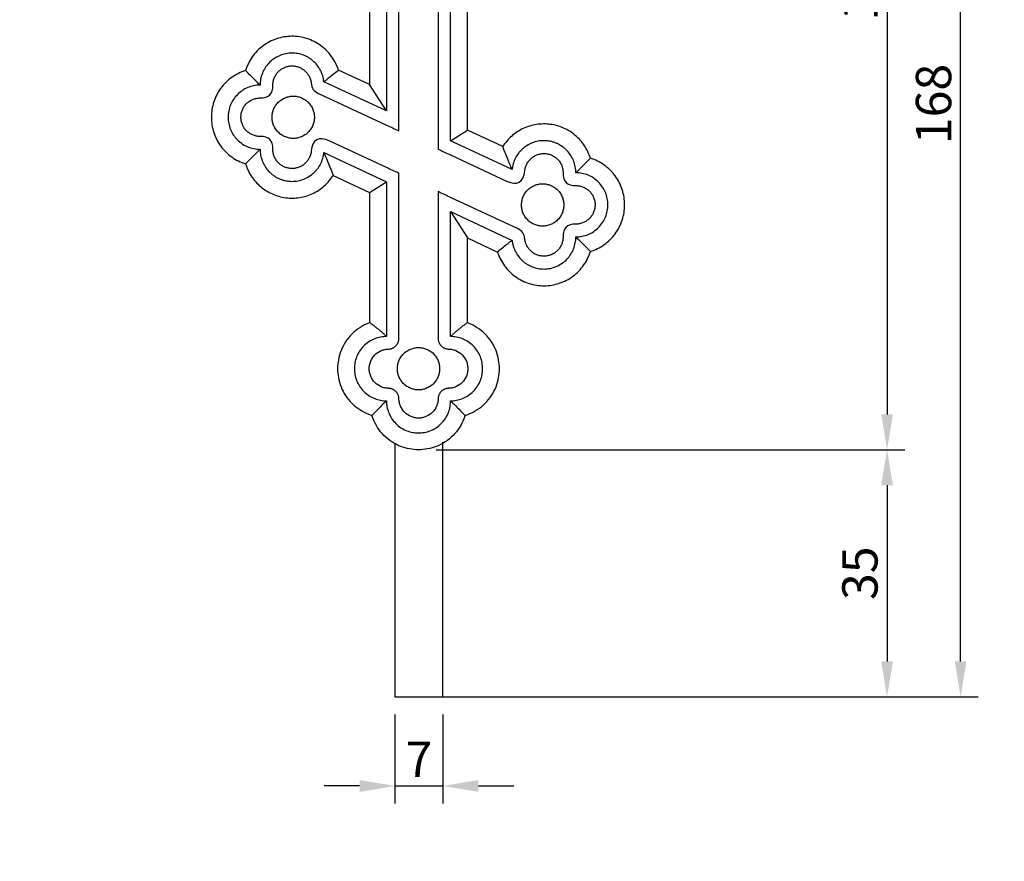
# Model space of a CAD drawing. Units: millimetres. Extents: x -221 to 1552, y -919 to 577.
# Drawn here: x -57 to 83, y -23 to 96 of the extents above; entities that cross this region are included whole.
import ezdxf

# ---------------------------------------------------------------- set-up
doc = ezdxf.new("R2010")
doc.units = ezdxf.units.MM
doc.header["$MEASUREMENT"] = 0
doc.styles.add('Arial Black', font='txt')
doc.dimstyles.new('Default', dxfattribs={"dimscale": 5, "dimtxt": 1, "dimasz": 1, "dimexe": 0.5, "dimexo": 0.5, "dimgap": 0.25, "dimtad": 1, "dimtoh": 1, "dimdec": 0, "dimzin": 1, "dimdsep": 46, "dimtxsty": 'Arial Black', "dimcen": 0.5, "dimazin": 0, "dimtfac": 1, "dimtdec": 4, "dimtix": 1, "dimtmove": 1, "dimatfit": 3, "dimfxl": 1, "dimtolj": 1, "dimtzin": 1, "dimarcsym": 0})

# ---------------------------------------------------------------- blocks, each defined once
blk = doc.blocks.new('*D2')
at = {"color": 0, "lineweight": -2, "transparency": 16777216}
for p, q in [((-3.5, -2.5), (-3.5, -15.11)), ((3.29, -2.5), (3.29, -15.11)), ((-8.5, -12.61), (-13.5, -12.61)), ((-3.5, -12.61), (3.29, -12.61)), ((8.29, -12.61), (13.29, -12.61))]:
    blk.add_line(p, q, dxfattribs=at)
at = {"color": 0, "transparency": 16777216}
for points in [[(-8.5, -11.78), (-8.5, -13.45), (-3.5, -12.61)], [(8.29, -11.78), (8.29, -13.45), (3.29, -12.61)]]:
    blk.add_solid(points, dxfattribs=at)
at = {"layer": 'Defpoints', "color": 0, "transparency": 16777216}
for p in [(3.29, 0), (-3.5, 0), (3.29, -12.61)]:
    blk.add_point(p, dxfattribs=at)
at = {"color": 0, "transparency": 16777216, "insert": (-0.11, -8.86), "char_height": 5, "attachment_point": 5, "style": 'Arial Black'}
blk.add_mtext('\\A1;7', dxfattribs=at)
blk = doc.blocks.new('*D5')
at = {"color": 0, "lineweight": -2, "transparency": 16777216}
for p, q in [((2.33, 34.89), (68.57, 34.89)), ((66.07, 29.89), (66.07, 5)), ((7.25, 0), (68.57, 0))]:
    blk.add_line(p, q, dxfattribs=at)
at = {"color": 0, "transparency": 16777216}
for points in [[(65.24, 29.89), (66.9, 29.89), (66.07, 34.89)], [(65.24, 5), (66.9, 5), (66.07, 0)]]:
    blk.add_solid(points, dxfattribs=at)
at = {"layer": 'Defpoints', "color": 0, "transparency": 16777216}
for p in [(-0.17, 34.89), (4.75, 0), (66.07, 0)]:
    blk.add_point(p, dxfattribs=at)
at = {"color": 0, "transparency": 16777216, "insert": (62.23, 17.45), "char_height": 5, "attachment_point": 5, "rotation": 90, "style": 'Arial Black'}
blk.add_mtext('\\A1;35', dxfattribs=at)
blk = doc.blocks.new('*D6')
at = {"color": 0, "lineweight": -2, "transparency": 16777216}
for p, q in [((2.33, 167.52), (68.57, 167.52)), ((66.07, 162.52), (66.07, 39.89)), ((2.33, 34.89), (68.57, 34.89))]:
    blk.add_line(p, q, dxfattribs=at)
at = {"color": 0, "transparency": 16777216}
for points in [[(65.24, 162.52), (66.9, 162.52), (66.07, 167.52)], [(65.24, 39.89), (66.9, 39.89), (66.07, 34.89)]]:
    blk.add_solid(points, dxfattribs=at)
at = {"layer": 'Defpoints', "color": 0, "transparency": 16777216}
for p in [(-0.17, 167.52), (-0.17, 34.89), (66.07, 34.89)]:
    blk.add_point(p, dxfattribs=at)
at = {"color": 0, "transparency": 16777216, "insert": (62.23, 101.21), "char_height": 5, "attachment_point": 5, "rotation": 90, "style": 'Arial Black'}
blk.add_mtext('\\A1;133', dxfattribs=at)
blk = doc.blocks.new('*D8')
at = {"color": 0, "lineweight": -2, "transparency": 16777216}
for p, q in [((2.33, 167.52), (78.97, 167.52)), ((76.47, 5), (76.47, 162.52)), ((2.5, 0), (78.97, 0))]:
    blk.add_line(p, q, dxfattribs=at)
at = {"color": 0, "transparency": 16777216}
for points in [[(75.64, 162.52), (77.3, 162.52), (76.47, 167.52)], [(75.64, 5), (77.3, 5), (76.47, 0)]]:
    blk.add_solid(points, dxfattribs=at)
at = {"layer": 'Defpoints', "color": 0, "transparency": 16777216}
for p in [(-0.17, 167.52), (76.47, 167.52), (0, 0)]:
    blk.add_point(p, dxfattribs=at)
at = {"color": 0, "transparency": 16777216, "insert": (72.64, 83.76), "char_height": 5, "attachment_point": 5, "rotation": 90, "style": 'Arial Black'}
blk.add_mtext('\\A1;168', dxfattribs=at)
blk = doc.blocks.new('IKN-008_168_104')
for p, q in [((-6.97, 105.85), (-6.97, 86.5)), ((6.85, 80.06), (6.85, 105.85)), ((-6.97, 86.5), (-11.38, 88.56)), ((11.84, 77.73), (6.85, 80.06)), ((-12.11, 73.67), (-6.97, 71.27)), ((-6.97, 71.27), (-6.97, 54.88)), ((6.85, 54.88), (6.85, 64.83)), ((6.85, 64.83), (11.11, 62.84)), ((-6.97, 54.88), (-6.97, 52.85)), ((6.85, 52.85), (6.85, 54.88))]:
    blk.add_line(p, q)
for points in [[(-2.83, 79.96), (-2.83, 109.98)], [(2.71, 109.98), (2.71, 77.37)], [(-4.59, 108.22), (-4.59, 82.78)], [(4.47, 78.55), (4.47, 108.22)], [(-4.59, 82.78), (-13.44, 86.9)], [(-4.59, 82.78), (-6.97, 86.5)], [(-14.21, 85.26), (-4.59, 80.78)], [(4.47, 78.55), (6.85, 80.06)], [(-4.59, 74.77), (-12.67, 78.54)], [(13.17, 74.5), (4.47, 78.55)], [(-13.44, 76.9), (-4.59, 72.77)], [(4.47, 76.55), (12.4, 72.85)], [(-2.83, 54.88), (-2.83, 73.95)], [(-6.97, 71.27), (-4.59, 72.77)], [(-4.59, 72.77), (-4.59, 54.88)], [(2.71, 71.37), (2.71, 54.88)], [(13.93, 66.14), (4.47, 70.55)], [(4.47, 54.88), (4.47, 68.55)], [(4.47, 68.55), (13.17, 64.49)], [(4.47, 68.55), (6.85, 64.83)], [(-4.59, 54.88), (-4.59, 50.89)], [(-2.83, 50.64), (-2.83, 54.88)], [(2.71, 54.88), (2.71, 50.64)], [(4.47, 50.89), (4.47, 54.88)], [(-3.39, 35.75), (-3.39, 0)], [(3.39, 0), (3.39, 35.95)], [(-3.39, 0), (3.39, 0)]]:
    blk.add_lwpolyline(points)
for points in [[(-11.38, 88.56), (-11.61, 89.25), (-12.27, 90.56), (-13.83, 92.11), (-15.8, 93.1), (-17.98, 93.44), (-20.15, 93.08), (-22.11, 92.06), (-23.65, 90.49), (-24.3, 89.17), (-24.52, 88.48)], [(-24.52, 88.48), (-25.21, 88.26), (-26.54, 87.6), (-28.11, 86.04), (-29.12, 84.08), (-29.35, 82.62), (-29.35, 81.89)], [(-22.46, 86.42), (-22.46, 86.42), (-22.61, 86.57), (-23.14, 87.1), (-23.8, 87.76), (-24.28, 88.24), (-24.52, 88.48)], [(-13.44, 86.9), (-13.44, 86.9), (-13.31, 87.01), (-12.8, 87.42), (-12.13, 87.96), (-11.63, 88.36), (-11.38, 88.56)], [(-22.46, 84.61), (-21.18, 84.61), (-20.65, 85.14), (-20.65, 86.42)], [(-15.24, 86.71), (-15.16, 85.98), (-14.87, 85.57), (-14.21, 85.26)], [(-29.35, 81.89), (-29.35, 81.16), (-29.12, 79.7), (-28.11, 77.73), (-26.54, 76.18), (-25.21, 75.52), (-24.52, 75.3)], [(-4.59, 80.78), (-4, 80.5), (-3.42, 80.23), (-2.83, 79.96)], [(24.25, 76.09), (24.05, 76.72), (23.48, 77.91), (22.17, 79.39), (20.49, 80.44), (18.58, 80.97), (16.6, 80.95), (14.7, 80.37), (13.05, 79.29), (12.19, 78.28), (11.84, 77.73)], [(-20.65, 77.36), (-20.65, 78.64), (-21.18, 79.17), (-22.46, 79.17)], [(-12.67, 78.54), (-14.16, 79.24), (-15.08, 78.71), (-15.24, 77.08)], [(-22.46, 77.36), (-22.46, 77.36), (-22.61, 77.21), (-23.14, 76.68), (-23.8, 76.02), (-24.28, 75.54), (-24.52, 75.3)], [(-13.44, 76.9), (-13.44, 76.9), (-13.31, 76.59), (-12.95, 75.72), (-12.54, 74.72), (-12.25, 74.02), (-12.11, 73.67)], [(2.71, 77.37), (3.3, 77.1), (3.89, 76.82), (4.47, 76.55)], [(13.17, 74.5), (13.17, 74.49), (13.04, 74.8), (12.68, 75.68), (12.27, 76.68), (11.98, 77.38), (11.84, 77.73)], [(-24.52, 75.3), (-24.32, 74.68), (-23.76, 73.48), (-22.44, 72.01), (-20.76, 70.96), (-18.85, 70.42), (-16.87, 70.44), (-14.97, 71.02), (-13.32, 72.11), (-12.46, 73.11), (-12.11, 73.67)], [(22.19, 74.04), (22.19, 74.04), (22.34, 74.19), (22.87, 74.72), (23.53, 75.38), (24.01, 75.86), (24.25, 76.09)], [(24.25, 62.92), (24.94, 63.14), (26.26, 63.79), (27.84, 65.35), (28.85, 67.32), (29.2, 69.51), (28.85, 71.69), (27.84, 73.66), (26.26, 75.22), (24.94, 75.88), (24.25, 76.09)], [(-2.83, 73.95), (-3.42, 74.23), (-4, 74.5), (-4.59, 74.77)], [(12.4, 72.85), (13.89, 72.16), (14.8, 72.68), (14.97, 74.31)], [(20.38, 74.04), (20.38, 72.76), (20.91, 72.22), (22.19, 72.22)], [(4.47, 70.55), (3.89, 70.82), (3.3, 71.1), (2.71, 71.37)], [(14.97, 64.69), (14.89, 65.42), (14.6, 65.82), (13.93, 66.14)], [(22.19, 66.79), (20.91, 66.79), (20.38, 66.26), (20.38, 64.97)], [(13.17, 64.49), (13.17, 64.49), (13.04, 64.39), (12.53, 63.98), (11.86, 63.44), (11.36, 63.04), (11.11, 62.84)], [(22.19, 64.97), (22.19, 64.97), (22.34, 64.82), (22.87, 64.29), (23.53, 63.63), (24.01, 63.16), (24.25, 62.92)], [(11.11, 62.84), (11.34, 62.15), (12, 60.84), (13.56, 59.28), (15.53, 58.29), (17.71, 57.96), (19.88, 58.32), (21.84, 59.33), (23.38, 60.91), (24.03, 62.22), (24.25, 62.92)], [(-4.59, 41.81), (-4.59, 41.81), (-4.77, 41.64), (-5.3, 41.11), (-5.94, 40.46), (-6.41, 39.99), (-6.65, 39.75)], [(4.47, 41.81), (4.47, 41.81), (4.65, 41.64), (5.18, 41.11), (5.82, 40.46), (6.3, 39.99), (6.53, 39.75)]]:
    blk.add_open_spline(points, degree=3)
for points, knots in [([(-13.44, 86.9), (-13.45, 86.97), (-13.46, 87.04), (-13.48, 87.19), (-13.49, 87.26), (-13.53, 87.47), (-13.57, 87.6), (-13.63, 87.81), (-13.65, 87.88), (-13.7, 88.01), (-13.73, 88.08), (-13.81, 88.28), (-13.87, 88.41), (-14.07, 88.79), (-14.23, 89.03), (-14.58, 89.48), (-14.78, 89.68), (-15.11, 89.96), (-15.22, 90.05), (-15.46, 90.22), (-15.58, 90.29), (-15.95, 90.5), (-16.21, 90.62), (-16.76, 90.81), (-17.04, 90.87), (-17.61, 90.95), (-17.89, 90.96), (-18.46, 90.93), (-18.75, 90.89), (-19.3, 90.75), (-19.57, 90.66), (-20.09, 90.41), (-20.34, 90.27), (-20.81, 89.94), (-21.02, 89.75), (-21.42, 89.33), (-21.59, 89.1), (-21.9, 88.62), (-22.03, 88.36), (-22.25, 87.83), (-22.33, 87.56), (-22.43, 86.99), (-22.46, 86.71), (-22.46, 86.42)], [135.912025, 135.912025, 135.912025, 135.912025, 136.188097, 136.188097, 136.464217, 136.464217, 137.017474, 137.017474, 137.293773, 137.293773, 137.570061, 137.570061, 138.123287, 138.123287, 139.229182, 139.229182, 140.335265, 140.335265, 140.888871, 140.888871, 141.442013, 141.442013, 142.547117, 142.547117, 143.652501, 143.652501, 144.757166, 144.757166, 145.862296, 145.862296, 146.968029, 146.968029, 148.072776, 148.072776, 149.177589, 149.177589, 150.281702, 150.281702, 151.385964, 151.385964, 152.490037, 152.490037, 153.594417, 153.594417, 153.594417, 153.594417]), ([(-20.65, 86.42), (-20.65, 86.59), (-20.63, 86.76), (-20.57, 87.1), (-20.52, 87.27), (-20.39, 87.59), (-20.31, 87.74), (-20.13, 88.03), (-20.02, 88.17), (-19.79, 88.42), (-19.66, 88.53), (-19.38, 88.73), (-19.23, 88.82), (-18.92, 88.96), (-18.76, 89.02), (-18.42, 89.1), (-18.25, 89.13), (-17.91, 89.15), (-17.74, 89.14), (-17.4, 89.09), (-17.23, 89.05), (-16.9, 88.94), (-16.75, 88.87), (-16.45, 88.7), (-16.31, 88.6), (-16.05, 88.38), (-15.93, 88.25), (-15.71, 87.99), (-15.62, 87.84), (-15.46, 87.54), (-15.39, 87.38), (-15.29, 87.05), (-15.26, 86.88), (-15.24, 86.71)], [-74.76745, -74.76745, -74.76745, -74.76745, -74.199745, -74.199745, -73.63206, -73.63206, -73.064384, -73.064384, -72.496662, -72.496662, -71.928773, -71.928773, -71.360659, -71.360659, -70.792317, -70.792317, -70.224084, -70.224084, -69.655757, -69.655757, -69.087684, -69.087684, -68.519385, -68.519385, -67.950943, -67.950943, -67.382339, -67.382339, -66.813541, -66.813541, -66.244962, -66.244962, -65.676637, -65.676637, -65.676637, -65.676637]), ([(-22.46, 86.42), (-22.76, 86.42), (-23.05, 86.39), (-23.63, 86.28), (-23.92, 86.19), (-24.47, 85.96), (-24.73, 85.82), (-25.22, 85.49), (-25.45, 85.3), (-25.87, 84.88), (-26.06, 84.65), (-26.39, 84.16), (-26.53, 83.9), (-26.75, 83.35), (-26.84, 83.06), (-26.95, 82.48), (-26.98, 82.19), (-26.98, 81.89)], [153.594417, 153.594417, 153.594417, 153.594417, 154.705298, 154.705298, 155.815489, 155.815489, 156.92563, 156.92563, 158.036115, 158.036115, 159.145943, 159.145943, 160.256558, 160.256558, 161.366522, 161.366522, 162.477158, 162.477158, 162.477158, 162.477158]), ([(-22.46, 79.17), (-22.64, 79.17), (-22.82, 79.19), (-23.16, 79.26), (-23.34, 79.31), (-23.66, 79.45), (-23.82, 79.53), (-24.12, 79.73), (-24.25, 79.84), (-24.5, 80.09), (-24.62, 80.23), (-24.81, 80.53), (-24.9, 80.69), (-25.03, 81.01), (-25.08, 81.19), (-25.15, 81.53), (-25.17, 81.71), (-25.17, 82.07), (-25.15, 82.24), (-25.08, 82.59), (-25.03, 82.76), (-24.9, 83.09), (-24.81, 83.25), (-24.62, 83.55), (-24.5, 83.68), (-24.25, 83.94), (-24.12, 84.05), (-23.82, 84.25), (-23.66, 84.33), (-23.34, 84.47), (-23.16, 84.52), (-22.82, 84.59), (-22.64, 84.61), (-22.46, 84.61)], [-87.834002, -87.834002, -87.834002, -87.834002, -87.24587, -87.24587, -86.657723, -86.657723, -86.069624, -86.069624, -85.481555, -85.481555, -84.893482, -84.893482, -84.305376, -84.305376, -83.717126, -83.717126, -83.128905, -83.128905, -82.540847, -82.540847, -81.952768, -81.952768, -81.364666, -81.364666, -80.776589, -80.776589, -80.188525, -80.188525, -79.600417, -79.600417, -79.012274, -79.012274, -78.424146, -78.424146, -78.424146, -78.424146]), ([(-26.98, 81.89), (-26.98, 81.59), (-26.95, 81.3), (-26.84, 80.72), (-26.75, 80.43), (-26.53, 79.88), (-26.39, 79.62), (-26.06, 79.13), (-25.87, 78.9), (-25.45, 78.48), (-25.22, 78.29), (-24.73, 77.96), (-24.47, 77.82), (-23.92, 77.59), (-23.63, 77.5), (-23.05, 77.39), (-22.76, 77.36), (-22.46, 77.36)], [0, 0, 0, 0, 1.110319, 1.110319, 2.220647, 2.220647, 3.330773, 3.330773, 4.441284, 4.441284, 5.551139, 5.551139, 6.661792, 6.661792, 7.771701, 7.771701, 8.882702, 8.882702, 8.882702, 8.882702]), ([(22.19, 74.04), (22.19, 74.32), (22.16, 74.61), (22.05, 75.17), (21.97, 75.45), (21.76, 75.98), (21.63, 76.24), (21.32, 76.72), (21.14, 76.95), (20.85, 77.26), (20.74, 77.36), (20.53, 77.55), (20.41, 77.64), (20.07, 77.89), (19.82, 78.04), (19.43, 78.22), (19.29, 78.27), (19.02, 78.36), (18.88, 78.4), (18.47, 78.51), (18.18, 78.55), (17.61, 78.58), (17.32, 78.57), (16.75, 78.49), (16.47, 78.42), (15.93, 78.23), (15.67, 78.11), (15.17, 77.83), (14.94, 77.66), (14.66, 77.43), (14.61, 77.38), (14.51, 77.28), (14.46, 77.23), (14.31, 77.08), (14.21, 76.97), (13.94, 76.63), (13.79, 76.39), (13.52, 75.88), (13.42, 75.61), (13.29, 75.2), (13.26, 75.06), (13.22, 74.85), (13.2, 74.78), (13.18, 74.64), (13.17, 74.57), (13.17, 74.5)], [90.121281, 90.121281, 90.121281, 90.121281, 91.117059, 91.117059, 92.112546, 92.112546, 93.108394, 93.108394, 94.103622, 94.103622, 94.602526, 94.602526, 95.10148, 95.10148, 96.097389, 96.097389, 96.596108, 96.596108, 97.094092, 97.094092, 98.090598, 98.090598, 99.086318, 99.086318, 100.082815, 100.082815, 101.079321, 101.079321, 102.075778, 102.075778, 102.324616, 102.324616, 102.573568, 102.573568, 103.07247, 103.07247, 104.069698, 104.069698, 105.066759, 105.066759, 105.564767, 105.564767, 105.813742, 105.813742, 106.062622, 106.062622, 106.062622, 106.062622]), ([(-22.46, 77.36), (-22.46, 77.07), (-22.43, 76.78), (-22.33, 76.22), (-22.24, 75.94), (-22.03, 75.41), (-21.9, 75.15), (-21.59, 74.67), (-21.41, 74.44), (-21.12, 74.13), (-21.02, 74.03), (-20.8, 73.84), (-20.69, 73.76), (-20.34, 73.5), (-20.09, 73.36), (-19.7, 73.18), (-19.56, 73.13), (-19.29, 73.03), (-19.16, 72.99), (-18.74, 72.89), (-18.45, 72.85), (-17.88, 72.82), (-17.59, 72.83), (-17.02, 72.91), (-16.74, 72.98), (-16.2, 73.16), (-15.94, 73.28), (-15.44, 73.57), (-15.21, 73.73), (-14.93, 73.97), (-14.88, 74.01), (-14.78, 74.11), (-14.73, 74.16), (-14.58, 74.32), (-14.48, 74.43), (-14.22, 74.76), (-14.06, 75.01), (-13.79, 75.52), (-13.69, 75.78), (-13.56, 76.19), (-13.53, 76.33), (-13.49, 76.54), (-13.47, 76.62), (-13.45, 76.76), (-13.44, 76.83), (-13.44, 76.9)], [8.882702, 8.882702, 8.882702, 8.882702, 9.87848, 9.87848, 10.873967, 10.873967, 11.869816, 11.869816, 12.865043, 12.865043, 13.363947, 13.363947, 13.862901, 13.862901, 14.85881, 14.85881, 15.357529, 15.357529, 15.855513, 15.855513, 16.852019, 16.852019, 17.847739, 17.847739, 18.844236, 18.844236, 19.840743, 19.840743, 20.837199, 20.837199, 21.086037, 21.086037, 21.334989, 21.334989, 21.833891, 21.833891, 22.83112, 22.83112, 23.82818, 23.82818, 24.326188, 24.326188, 24.575163, 24.575163, 24.824043, 24.824043, 24.824043, 24.824043]), ([(-15.24, 77.08), (-15.26, 76.91), (-15.29, 76.74), (-15.39, 76.41), (-15.45, 76.25), (-15.61, 75.95), (-15.71, 75.8), (-15.92, 75.53), (-16.04, 75.41), (-16.3, 75.18), (-16.44, 75.08), (-16.74, 74.91), (-16.9, 74.84), (-17.22, 74.73), (-17.39, 74.69), (-17.73, 74.64), (-17.9, 74.63), (-18.25, 74.65), (-18.42, 74.68), (-18.75, 74.76), (-18.91, 74.81), (-19.23, 74.96), (-19.38, 75.05), (-19.66, 75.25), (-19.79, 75.36), (-20.02, 75.61), (-20.13, 75.75), (-20.31, 76.04), (-20.39, 76.19), (-20.52, 76.51), (-20.57, 76.68), (-20.63, 77.01), (-20.65, 77.19), (-20.65, 77.36)], [-100.596475, -100.596475, -100.596475, -100.596475, -100.028063, -100.028063, -99.458134, -99.458134, -98.888524, -98.888524, -98.318879, -98.318879, -97.749498, -97.749498, -97.180265, -97.180265, -96.611204, -96.611204, -96.041928, -96.041928, -95.472742, -95.472742, -94.903417, -94.903417, -94.334327, -94.334327, -93.76547, -93.76547, -93.196762, -93.196762, -92.628083, -92.628083, -92.059396, -92.059396, -91.490697, -91.490697, -91.490697, -91.490697]), ([(14.97, 74.31), (14.99, 74.48), (15.02, 74.65), (15.12, 74.98), (15.18, 75.14), (15.34, 75.45), (15.44, 75.59), (15.65, 75.86), (15.77, 75.99), (16.03, 76.21), (16.17, 76.31), (16.47, 76.48), (16.63, 76.55), (16.95, 76.67), (17.12, 76.71), (17.46, 76.75), (17.63, 76.76), (17.98, 76.74), (18.15, 76.72), (18.48, 76.64), (18.64, 76.58), (18.96, 76.44), (19.1, 76.35), (19.38, 76.15), (19.51, 76.03), (19.75, 75.78), (19.86, 75.65), (20.04, 75.36), (20.12, 75.2), (20.25, 74.89), (20.3, 74.72), (20.36, 74.38), (20.38, 74.21), (20.38, 74.04)], [-34.919837, -34.919837, -34.919837, -34.919837, -34.351425, -34.351425, -33.781497, -33.781497, -33.211887, -33.211887, -32.642241, -32.642241, -32.072861, -32.072861, -31.503628, -31.503628, -30.934566, -30.934566, -30.36529, -30.36529, -29.796104, -29.796104, -29.22678, -29.22678, -28.65769, -28.65769, -28.088833, -28.088833, -27.520125, -27.520125, -26.951445, -26.951445, -26.382758, -26.382758, -25.81406, -25.81406, -25.81406, -25.81406]), ([(22.19, 64.97), (22.49, 64.97), (22.78, 65), (23.36, 65.12), (23.65, 65.21), (24.2, 65.43), (24.46, 65.57), (24.95, 65.9), (25.18, 66.09), (25.6, 66.51), (25.79, 66.74), (26.12, 67.24), (26.26, 67.5), (26.48, 68.05), (26.57, 68.33), (26.68, 68.91), (26.71, 69.21), (26.71, 69.8), (26.68, 70.1), (26.57, 70.68), (26.48, 70.96), (26.26, 71.51), (26.12, 71.78), (25.79, 72.27), (25.6, 72.5), (25.18, 72.92), (24.95, 73.11), (24.46, 73.44), (24.2, 73.58), (23.65, 73.81), (23.36, 73.89), (22.78, 74.01), (22.49, 74.04), (22.19, 74.04)], [72.355838, 72.355838, 72.355838, 72.355838, 73.466353, 73.466353, 74.576928, 74.576928, 75.687207, 75.687207, 76.797573, 76.797573, 77.907644, 77.907644, 79.018034, 79.018034, 80.128363, 80.128363, 81.238653, 81.238653, 82.348759, 82.348759, 83.459281, 83.459281, 84.569913, 84.569913, 85.679902, 85.679902, 86.790351, 86.790351, 87.90039, 87.90039, 89.010798, 89.010798, 90.121281, 90.121281, 90.121281, 90.121281]), ([(22.19, 72.22), (22.37, 72.22), (22.54, 72.21), (22.89, 72.14), (23.06, 72.09), (23.39, 71.95), (23.55, 71.86), (23.84, 71.67), (23.98, 71.55), (24.23, 71.3), (24.35, 71.16), (24.54, 70.87), (24.63, 70.71), (24.76, 70.38), (24.81, 70.21), (24.88, 69.86), (24.9, 69.68), (24.9, 69.33), (24.88, 69.15), (24.81, 68.8), (24.76, 68.63), (24.63, 68.3), (24.54, 68.14), (24.35, 67.85), (24.23, 67.71), (23.98, 67.46), (23.84, 67.34), (23.55, 67.15), (23.39, 67.06), (23.06, 66.93), (22.89, 66.87), (22.54, 66.8), (22.37, 66.79), (22.19, 66.79)], [-22.157365, -22.157365, -22.157365, -22.157365, -21.569232, -21.569232, -20.981086, -20.981086, -20.392987, -20.392987, -19.804917, -19.804917, -19.216845, -19.216845, -18.628738, -18.628738, -18.040489, -18.040489, -17.452268, -17.452268, -16.86421, -16.86421, -16.27613, -16.27613, -15.688029, -15.688029, -15.099952, -15.099952, -14.511888, -14.511888, -13.92378, -13.92378, -13.335637, -13.335637, -12.747509, -12.747509, -12.747509, -12.747509]), ([(13.17, 64.49), (13.18, 64.42), (13.19, 64.35), (13.21, 64.21), (13.22, 64.14), (13.26, 63.93), (13.3, 63.79), (13.36, 63.58), (13.38, 63.52), (13.43, 63.38), (13.46, 63.31), (13.54, 63.12), (13.6, 62.99), (13.8, 62.61), (13.96, 62.37), (14.31, 61.92), (14.51, 61.71), (14.84, 61.43), (14.95, 61.34), (15.19, 61.18), (15.31, 61.1), (15.68, 60.89), (15.94, 60.77), (16.49, 60.59), (16.77, 60.52), (17.33, 60.44), (17.62, 60.43), (18.19, 60.46), (18.48, 60.51), (19.03, 60.64), (19.3, 60.74), (19.82, 60.98), (20.07, 61.13), (20.54, 61.46), (20.75, 61.65), (21.15, 62.06), (21.32, 62.29), (21.63, 62.77), (21.76, 63.03), (21.97, 63.56), (22.05, 63.84), (22.16, 64.4), (22.19, 64.69), (22.19, 64.97)], [54.673446, 54.673446, 54.673446, 54.673446, 54.949518, 54.949518, 55.225638, 55.225638, 55.778896, 55.778896, 56.055195, 56.055195, 56.331483, 56.331483, 56.884708, 56.884708, 57.990603, 57.990603, 59.096686, 59.096686, 59.650292, 59.650292, 60.203435, 60.203435, 61.308539, 61.308539, 62.413923, 62.413923, 63.518587, 63.518587, 64.623717, 64.623717, 65.72945, 65.72945, 66.834197, 66.834197, 67.939011, 67.939011, 69.043124, 69.043124, 70.147385, 70.147385, 71.251458, 71.251458, 72.355838, 72.355838, 72.355838, 72.355838]), ([(20.38, 64.97), (20.38, 64.8), (20.36, 64.63), (20.3, 64.29), (20.25, 64.13), (20.12, 63.81), (20.04, 63.65), (19.86, 63.37), (19.75, 63.23), (19.52, 62.98), (19.39, 62.87), (19.11, 62.67), (18.96, 62.58), (18.65, 62.43), (18.49, 62.38), (18.15, 62.29), (17.98, 62.27), (17.64, 62.25), (17.47, 62.26), (17.13, 62.3), (16.96, 62.34), (16.63, 62.45), (16.48, 62.52), (16.18, 62.69), (16.04, 62.79), (15.78, 63.02), (15.66, 63.14), (15.44, 63.41), (15.35, 63.55), (15.19, 63.86), (15.12, 64.02), (15.02, 64.35), (14.99, 64.51), (14.97, 64.69)], [-9.090813, -9.090813, -9.090813, -9.090813, -8.523108, -8.523108, -7.955423, -7.955423, -7.387747, -7.387747, -6.820025, -6.820025, -6.252136, -6.252136, -5.684021, -5.684021, -5.11568, -5.11568, -4.547447, -4.547447, -3.97912, -3.97912, -3.411047, -3.411047, -2.842748, -2.842748, -2.274306, -2.274306, -1.705702, -1.705702, -1.136904, -1.136904, -0.568324, -0.568324, 0, 0, 0, 0]), ([(-6.97, 52.85), (-7.02, 52.83), (-7.51, 52.64), (-8.41, 52.18), (-9.51, 51.28), (-10.41, 50.17), (-11.05, 48.94), (-11.42, 47.64), (-11.54, 46.35), (-11.42, 45.06), (-11.05, 43.77), (-10.41, 42.53), (-9.51, 41.43), (-8.4, 40.53), (-7.41, 40.01), (-6.81, 39.8), (-6.65, 39.75)], [1261.367636, 1261.367636, 1261.367636, 1261.367636, 1261.681263, 1264.114036, 1266.598618, 1269.0832, 1271.515974, 1273.851332, 1276.054329, 1278.257326, 1280.592684, 1283.025458, 1285.51004, 1287.994622, 1290.427395, 1291.318988, 1291.318988, 1291.318988, 1291.318988]), ([(-4.59, 50.89), (-4.59, 50.89), (-4.6, 50.9), (-4.61, 50.92), (-4.63, 50.93), (-4.66, 50.96), (-4.68, 50.99), (-4.74, 51.04), (-4.77, 51.07), (-4.84, 51.13), (-4.87, 51.17), (-4.96, 51.25), (-5, 51.29), (-5.1, 51.38), (-5.16, 51.43), (-5.26, 51.52), (-5.32, 51.57), (-5.43, 51.67), (-5.49, 51.72), (-5.61, 51.82), (-5.67, 51.87), (-5.87, 52.03), (-6, 52.14), (-6.17, 52.27), (-6.21, 52.3), (-6.28, 52.35), (-6.31, 52.38), (-6.41, 52.45), (-6.48, 52.5), (-6.69, 52.65), (-6.83, 52.75), (-6.97, 52.85)], [0, 0, 0, 0, 0.629436, 0.629436, 1.284357, 1.284357, 1.950643, 1.950643, 2.666828, 2.666828, 3.376281, 3.376281, 4.119035, 4.119035, 4.878089, 4.878089, 5.604159, 5.604159, 6.335135, 6.335135, 7.098162, 7.098162, 8.577781, 8.577781, 8.947345, 8.947345, 9.312746, 9.312746, 10.0284, 10.0284, 11.424666, 11.424666, 11.424666, 11.424666]), ([(6.85, 52.85), (6.71, 52.75), (6.57, 52.65), (6.36, 52.5), (6.3, 52.45), (6.19, 52.38), (6.16, 52.35), (6.09, 52.3), (6.05, 52.27), (5.88, 52.14), (5.75, 52.03), (5.56, 51.87), (5.49, 51.82), (5.37, 51.72), (5.31, 51.67), (5.2, 51.57), (5.14, 51.52), (5.04, 51.43), (4.98, 51.38), (4.89, 51.29), (4.84, 51.25), (4.76, 51.17), (4.72, 51.13), (4.65, 51.07), (4.62, 51.04), (4.56, 50.99), (4.54, 50.96), (4.51, 50.93), (4.49, 50.92), (4.48, 50.9), (4.47, 50.89), (4.47, 50.89)], [-11.424631, -11.424631, -11.424631, -11.424631, -10.02829, -10.02829, -9.31252, -9.31252, -8.947058, -8.947058, -8.57743, -8.57743, -7.099111, -7.099111, -6.335548, -6.335548, -5.604123, -5.604123, -4.877881, -4.877881, -4.118698, -4.118698, -3.376161, -3.376161, -2.666899, -2.666899, -1.950486, -1.950486, -1.284003, -1.284003, -0.629267, -0.629267, 0, 0, 0, 0]), ([(6.53, 39.75), (6.7, 39.8), (7.3, 40.01), (8.29, 40.53), (9.39, 41.43), (10.29, 42.53), (10.93, 43.77), (11.3, 45.06), (11.42, 46.35), (11.3, 47.64), (10.93, 48.94), (10.29, 50.18), (9.39, 51.28), (8.29, 52.18), (7.39, 52.64), (6.9, 52.83), (6.85, 52.85)], [47.422499, 47.422499, 47.422499, 47.422499, 48.314591, 50.747366, 53.23195, 55.716534, 58.149308, 60.484668, 62.687667, 64.890665, 67.226025, 69.6588, 72.143384, 74.627967, 77.060742, 77.373994, 77.373994, 77.373994, 77.373994]), ([(-4.59, 50.89), (-4.87, 50.89), (-5.44, 50.84), (-6.28, 50.6), (-7.09, 50.18), (-7.82, 49.59), (-8.41, 48.86), (-8.83, 48.05), (-9.07, 47.2), (-9.15, 46.35), (-9.07, 45.51), (-8.83, 44.66), (-8.41, 43.85), (-7.82, 43.12), (-7.09, 42.53), (-6.28, 42.11), (-5.44, 41.87), (-4.87, 41.81), (-4.59, 41.81)], [-455.618828, -455.618828, -455.618828, -455.618828, -453.415831, -451.080472, -448.647699, -446.163117, -443.678535, -441.245762, -438.910403, -436.707406, -434.504409, -432.169051, -429.736278, -427.251695, -424.767113, -422.33434, -419.998981, -417.795985, -417.795985, -417.795985, -417.795985]), ([(-4.31, 49.13), (-4.26, 49.13), (-4.21, 49.14), (-4.12, 49.15), (-4.07, 49.15), (-3.97, 49.17), (-3.93, 49.19), (-3.83, 49.22), (-3.79, 49.23), (-3.7, 49.27), (-3.65, 49.29), (-3.57, 49.34), (-3.53, 49.37), (-3.45, 49.42), (-3.41, 49.45), (-3.33, 49.51), (-3.3, 49.55), (-3.23, 49.62), (-3.2, 49.65), (-3.13, 49.73), (-3.11, 49.77), (-3.05, 49.85), (-3.03, 49.89), (-2.98, 49.98), (-2.96, 50.02), (-2.92, 50.12), (-2.91, 50.16), (-2.88, 50.26), (-2.87, 50.3), (-2.85, 50.4), (-2.84, 50.45), (-2.83, 50.54), (-2.83, 50.59), (-2.83, 50.64)], [430.70653, 430.70653, 430.70653, 430.70653, 431.120846, 431.120846, 431.535163, 431.535163, 431.926284, 431.926284, 432.317405, 432.317405, 432.694124, 432.694124, 433.070842, 433.070842, 433.440225, 433.440225, 433.809607, 433.809607, 434.179102, 434.179102, 434.548597, 434.548597, 434.92526, 434.92526, 435.301923, 435.301923, 435.693271, 435.693271, 436.08462, 436.08462, 436.498672, 436.498672, 436.912723, 436.912723, 436.912723, 436.912723]), ([(2.71, 50.64), (2.71, 50.59), (2.72, 50.54), (2.72, 50.45), (2.73, 50.4), (2.75, 50.3), (2.76, 50.26), (2.79, 50.16), (2.81, 50.12), (2.84, 50.02), (2.86, 49.98), (2.91, 49.89), (2.93, 49.85), (2.99, 49.77), (3.02, 49.73), (3.08, 49.65), (3.11, 49.62), (3.18, 49.55), (3.21, 49.51), (3.29, 49.45), (3.33, 49.42), (3.41, 49.37), (3.45, 49.34), (3.54, 49.29), (3.58, 49.27), (3.67, 49.23), (3.71, 49.22), (3.81, 49.19), (3.85, 49.17), (3.95, 49.15), (4, 49.15), (4.1, 49.14), (4.14, 49.13), (4.19, 49.13)], [359.648455, 359.648455, 359.648455, 359.648455, 360.062771, 360.062771, 360.477088, 360.477088, 360.868209, 360.868209, 361.25933, 361.25933, 361.636049, 361.636049, 362.012768, 362.012768, 362.38215, 362.38215, 362.751532, 362.751532, 363.121028, 363.121028, 363.490523, 363.490523, 363.867185, 363.867185, 364.243848, 364.243848, 364.635197, 364.635197, 365.026545, 365.026545, 365.440597, 365.440597, 365.854648, 365.854648, 365.854648, 365.854648]), ([(4.47, 41.81), (4.75, 41.81), (5.32, 41.87), (6.16, 42.11), (6.98, 42.53), (7.7, 43.12), (8.29, 43.85), (8.71, 44.66), (8.95, 45.51), (9.03, 46.35), (8.95, 47.2), (8.71, 48.05), (8.29, 48.86), (7.7, 49.59), (6.97, 50.18), (6.16, 50.6), (5.32, 50.84), (4.75, 50.89), (4.47, 50.89)], [-379.973142, -379.973142, -379.973142, -379.973142, -377.770145, -375.434786, -373.002013, -370.517431, -368.032849, -365.600075, -363.264717, -361.06172, -358.858723, -356.523365, -354.090591, -351.606009, -349.121427, -346.688654, -344.353295, -342.150298, -342.150298, -342.150298, -342.150298]), ([(-4.31, 43.58), (-4.48, 43.58), (-4.66, 43.6), (-5.01, 43.67), (-5.18, 43.73), (-5.68, 43.95), (-5.98, 44.15), (-6.49, 44.67), (-6.69, 44.97), (-6.89, 45.47), (-6.94, 45.65), (-7.01, 46.01), (-7.03, 46.18), (-7.03, 46.53), (-7.01, 46.7), (-6.94, 47.06), (-6.89, 47.23), (-6.69, 47.74), (-6.49, 48.04), (-5.98, 48.56), (-5.68, 48.76), (-5.18, 48.98), (-5.01, 49.03), (-4.66, 49.11), (-4.48, 49.13), (-4.31, 49.13)], [413.176682, 413.176682, 413.176682, 413.176682, 414.238001, 414.238001, 415.36339, 415.36339, 417.556302, 417.556302, 419.752572, 419.752572, 420.879252, 420.879252, 421.942119, 421.942119, 423.005256, 423.005256, 424.132223, 424.132223, 426.326693, 426.326693, 428.521404, 428.521404, 429.645958, 429.645958, 430.70653, 430.70653, 430.70653, 430.70653]), ([(4.19, 49.13), (4.36, 49.13), (4.54, 49.11), (4.89, 49.03), (5.06, 48.98), (5.56, 48.76), (5.86, 48.56), (6.37, 48.04), (6.57, 47.74), (6.77, 47.23), (6.83, 47.05), (6.89, 46.7), (6.91, 46.53), (6.91, 46.18), (6.89, 46.01), (6.83, 45.65), (6.77, 45.47), (6.57, 44.97), (6.37, 44.67), (5.86, 44.15), (5.56, 43.95), (5.06, 43.73), (4.89, 43.67), (4.54, 43.6), (4.36, 43.58), (4.19, 43.58)], [365.854648, 365.854648, 365.854648, 365.854648, 366.915973, 366.915973, 368.041356, 368.041356, 370.234269, 370.234269, 372.43054, 372.43054, 373.556675, 373.556675, 374.619058, 374.619058, 375.68268, 375.68268, 376.810191, 376.810191, 379.00466, 379.00466, 381.199371, 381.199371, 382.32393, 382.32393, 383.384496, 383.384496, 383.384496, 383.384496]), ([(-2.83, 42.1), (-2.83, 42.14), (-2.84, 42.19), (-2.85, 42.29), (-2.85, 42.33), (-2.87, 42.43), (-2.89, 42.48), (-2.92, 42.57), (-2.93, 42.61), (-2.97, 42.7), (-2.99, 42.75), (-3.04, 42.83), (-3.06, 42.87), (-3.12, 42.95), (-3.14, 42.99), (-3.21, 43.06), (-3.24, 43.1), (-3.31, 43.17), (-3.34, 43.2), (-3.42, 43.26), (-3.45, 43.29), (-3.53, 43.35), (-3.58, 43.37), (-3.66, 43.42), (-3.7, 43.44), (-3.79, 43.48), (-3.84, 43.49), (-3.93, 43.52), (-3.98, 43.53), (-4.07, 43.55), (-4.12, 43.56), (-4.21, 43.57), (-4.26, 43.58), (-4.31, 43.58)], [407.046026, 407.046026, 407.046026, 407.046026, 407.454646, 407.454646, 407.863267, 407.863267, 408.249559, 408.249559, 408.635852, 408.635852, 409.008258, 409.008258, 409.380665, 409.380665, 409.746, 409.746, 410.111335, 410.111335, 410.476776, 410.476776, 410.842216, 410.842216, 411.214569, 411.214569, 411.586922, 411.586922, 411.973429, 411.973429, 412.359936, 412.359936, 412.768309, 412.768309, 413.176682, 413.176682, 413.176682, 413.176682]), ([(4.19, 43.58), (4.14, 43.58), (4.1, 43.57), (4, 43.56), (3.95, 43.55), (3.86, 43.53), (3.81, 43.52), (3.72, 43.49), (3.67, 43.48), (3.59, 43.44), (3.54, 43.42), (3.46, 43.37), (3.42, 43.35), (3.34, 43.29), (3.3, 43.26), (3.22, 43.2), (3.19, 43.17), (3.12, 43.1), (3.09, 43.06), (3.03, 42.99), (3, 42.95), (2.94, 42.87), (2.92, 42.83), (2.87, 42.75), (2.85, 42.7), (2.81, 42.61), (2.8, 42.57), (2.77, 42.48), (2.76, 42.43), (2.74, 42.33), (2.73, 42.29), (2.72, 42.19), (2.71, 42.14), (2.71, 42.1)], [383.384496, 383.384496, 383.384496, 383.384496, 383.793116, 383.793116, 384.201737, 384.201737, 384.588029, 384.588029, 384.974322, 384.974322, 385.346728, 385.346728, 385.719135, 385.719135, 386.08447, 386.08447, 386.449804, 386.449804, 386.815245, 386.815245, 387.180686, 387.180686, 387.553039, 387.553039, 387.925392, 387.925392, 388.311899, 388.311899, 388.698406, 388.698406, 389.106779, 389.106779, 389.515152, 389.515152, 389.515152, 389.515152]), ([(-4.59, 41.81), (-4.59, 41.54), (-4.54, 40.97), (-4.3, 40.12), (-3.88, 39.31), (-3.29, 38.58), (-2.56, 37.99), (-1.75, 37.57), (-0.9, 37.32), (-0.06, 37.25), (0.79, 37.32), (1.63, 37.57), (2.44, 37.99), (3.17, 38.58), (3.76, 39.31), (4.18, 40.12), (4.42, 40.97), (4.47, 41.54), (4.47, 41.81)], [-417.795985, -417.795985, -417.795985, -417.795985, -415.592988, -413.257629, -410.824856, -408.340274, -405.855692, -403.422918, -401.08756, -398.884563, -396.681566, -394.346208, -391.913435, -389.428852, -386.94427, -384.511497, -382.176138, -379.973142, -379.973142, -379.973142, -379.973142]), ([(2.71, 42.1), (2.71, 41.92), (2.69, 41.75), (2.62, 41.4), (2.56, 41.22), (2.34, 40.72), (2.14, 40.42), (1.63, 39.91), (1.32, 39.71), (0.82, 39.51), (0.64, 39.46), (0.29, 39.39), (0.11, 39.37), (-0.23, 39.37), (-0.41, 39.39), (-0.76, 39.46), (-0.94, 39.51), (-1.44, 39.71), (-1.74, 39.91), (-2.26, 40.42), (-2.46, 40.72), (-2.68, 41.22), (-2.73, 41.4), (-2.81, 41.75), (-2.83, 41.92), (-2.83, 42.1)], [389.515152, 389.515152, 389.515152, 389.515152, 390.578606, 390.578606, 391.705918, 391.705918, 393.900497, 393.900497, 396.095317, 396.095317, 397.219946, 397.219946, 398.280589, 398.280589, 399.341985, 399.341985, 400.467444, 400.467444, 402.660466, 402.660466, 404.856846, 404.856846, 405.983326, 405.983326, 407.046026, 407.046026, 407.046026, 407.046026]), ([(6.53, 39.75), (6.48, 39.59), (6.27, 38.99), (5.76, 37.99), (4.86, 36.89), (3.76, 35.99), (2.52, 35.34), (1.23, 34.97), (-0.06, 34.86), (-1.35, 34.97), (-2.64, 35.34), (-3.87, 35.99), (-4.98, 36.89), (-5.87, 37.99), (-6.39, 38.99), (-6.6, 39.59), (-6.65, 39.75)], [383.619904, 383.619904, 383.619904, 383.619904, 384.511497, 386.94427, 389.428852, 391.913435, 394.346208, 396.681566, 398.884563, 401.08756, 403.422918, 405.855692, 408.340274, 410.824856, 413.257629, 414.149741, 414.149741, 414.149741, 414.149741])]:
    blk.add_open_spline(points, degree=3, knots=knots)
for points in [[(-14.78, 81.88), (-14.78, 84.87), (-17.77, 84.87), (-20.76, 84.87), (-20.76, 81.88), (-20.76, 78.89), (-17.77, 78.89), (-14.78, 78.89), (-14.78, 81.88)], [(20.48, 69.49), (20.48, 72.48), (17.49, 72.48), (14.5, 72.48), (14.5, 69.49), (14.5, 66.5), (17.49, 66.5), (20.48, 66.5), (20.48, 69.49)], [(2.93, 46.35), (2.93, 49.34), (-0.06, 49.34), (-3.05, 49.34), (-3.05, 46.35), (-3.05, 43.36), (-0.06, 43.36), (2.93, 43.36), (2.93, 46.35)]]:
    blk.add_rational_spline(points, [1, 0.707106781187, 1, 0.707106781187, 1, 0.707106781187, 1, 0.707106781187, 1], degree=2, knots=[0, 0, 0, 5.110931, 5.110931, 10.221863, 10.221863, 15.332794, 15.332794, 20.443726, 20.443726, 20.443726])

msp = doc.modelspace()

# ---------------------------------------------------------------- linework, layer by layer
msp.add_open_spline([(-206.63, -916.5), (662.71, -916.5), (1532.06, -916.5), (1532.06, -176.79), (1532.06, 562.91), (662.71, 562.91), (-206.63, 562.91), (-206.63, -176.79), (-206.63, -916.5)], degree=2, knots=[0, 0, 0, 1, 1, 2, 2, 3, 3, 4, 4, 4])

# ---------------------------------------------------------------- block references
msp.add_blockref('IKN-008_168_104', (-0.11, 0))

# ---------------------------------------------------------------- dimensions: what is measured, and where the dimension line sits
for base, p1, p2, picture, middle in [((66.07, 34.89), (-0.17, 167.52), (-0.17, 34.89), '*D6', (62.23, 101.21)), ((76.47, 167.52), (0, 0), (-0.17, 167.52), '*D8', (72.64, 83.76)), ((66.07, 0), (-0.17, 34.89), (4.75, 0), '*D5', (62.23, 17.45))]:
    dim = msp.add_linear_dim(base=base, p1=p1, p2=p2, angle=90, dimstyle='Default')
    dim.commit()
    dim.dimension.update_dxf_attribs({"geometry": picture, "text_midpoint": middle})
dim = msp.add_linear_dim(base=(3.29, -12.61), p1=(-3.5, 0), p2=(3.29, 0), dimstyle='Default')
dim.commit()
dim.dimension.update_dxf_attribs({"geometry": '*D2', "text_midpoint": (-0.11, -8.86)})

doc.saveas('drawing.dxf')
